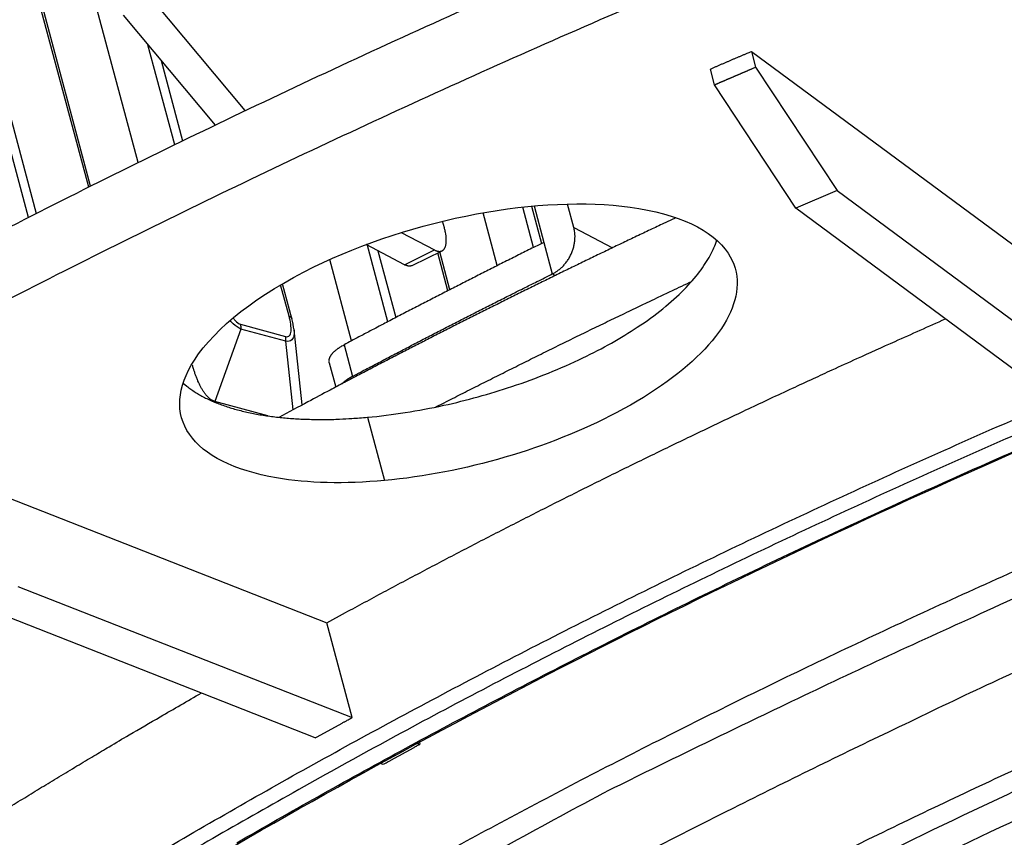
# Model space of a CAD drawing. Extents: x 361 to 2276, y 225 to 1621.
# Drawn here: x 1881 to 1908, y 1291 to 1313 of the extents above; entities that cross this region are included whole.
import ezdxf

# ---------------------------------------------------------------- set-up
doc = ezdxf.new("R2010")
doc.units = 0
doc.header["$LTSCALE"] = 20
doc.header["$MEASUREMENT"] = 0
doc.layers.add('204', color=7, linetype='CONTINUOUS')

msp = doc.modelspace()

# ---------------------------------------------------------------- linework, layer by layer
at = {"layer": '204', "color": 252, "linetype": 'Continuous'}
for p, q in [((1880.88, 1307.819), (1875.655, 1327.329)), ((1875.899, 1327.34), (1881.096, 1307.929)), ((1882.544, 1308.658), (1877.671, 1326.855)), ((1882.597, 1308.684), (1877.747, 1326.797)), ((1883.911, 1309.336), (1882.362, 1315.124)), ((1886.87, 1310.771), (1884.329, 1313.818)), ((1883.499, 1313.41), (1886.034, 1310.37)), ((1884.92, 1309.83), (1884.181, 1312.592)), ((1884.543, 1312.157), (1885.138, 1309.936)), ((1894.839, 1306.989), (1894.54, 1308.106)), ((1894.78, 1308.131), (1895.057, 1307.097)), ((1894.849, 1308.137), (1895.119, 1307.128)), ((1895.949, 1307.536), (1895.774, 1308.19)), ((1893.833, 1306.486), (1893.441, 1307.949)), ((1892.374, 1307.528), (1892.323, 1307.716)), ((1891.181, 1307.4), (1892.101, 1306.92)), ((1895.949, 1307.536), (1897.016, 1306.979)), ((1891.271, 1306.511), (1890.208, 1307.067)), ((1890.81, 1304.935), (1890.236, 1307.078)), ((1895.119, 1307.128), (1895.353, 1306.255)), ((1890.531, 1306.899), (1891.026, 1305.048)), ((1891.271, 1306.511), (1892.101, 1306.92)), ((1891.478, 1306.488), (1892.308, 1306.896)), ((1892.469, 1305.794), (1892.19, 1306.838)), ((1892.522, 1305.821), (1892.243, 1306.864)), ((1889.81, 1304.409), (1889.208, 1306.656)), ((1895.435, 1306.212), (1895.353, 1306.255)), ((1888.08, 1305.086), (1887.847, 1305.954)), ((1888.155, 1305.028), (1887.899, 1305.985)), ((1886.743, 1304.866), (1887.983, 1304.526)), ((1886.751, 1304.734), (1886.033, 1302.731)), ((1887.991, 1304.395), (1886.751, 1304.734)), ((1888.44, 1302.635), (1888.218, 1304.709)), ((1888.194, 1302.503), (1887.991, 1304.395)), ((1889.6, 1304.298), (1889.834, 1303.424)), ((1889.19, 1303.799), (1889.369, 1303.128)), ((1887.496, 1302.331), (1886.033, 1302.731))]:
    msp.add_line(p, q, dxfattribs=at)
at = {"layer": '204', "color": 254, "linetype": 'Continuous'}
for p, q in [((1900.856, 1312.41), (1900.973, 1311.973)), ((1900.856, 1312.41), (1909.143, 1306.283)), ((1899.838, 1311.486), (1899.721, 1311.922)), ((1900.973, 1311.973), (1903.221, 1308.562)), ((1902.081, 1308.072), (1899.838, 1311.486)), ((1903.221, 1308.562), (1902.081, 1308.072)), ((1903.221, 1308.562), (1909.844, 1303.664)), ((1908.702, 1303.173), (1902.081, 1308.072)), ((1890.249, 1302.294), (1890.717, 1300.546)), ((1877.57, 1301.149), (1889.12, 1296.61)), ((1880.589, 1297.62), (1889.821, 1293.991)), ((1888.806, 1293.432), (1879.576, 1297.062)), ((1889.821, 1293.991), (1889.12, 1296.61)), ((1891.629, 1293.28), (1891.698, 1293.253)), ((1891.683, 1293.309), (1891.698, 1293.253)), ((1890.682, 1292.694), (1890.607, 1292.724))]:
    msp.add_line(p, q, dxfattribs=at)
for points in [[(1851.325, 1289.949, -0.008893), (1856.415, 1293.518, -0.008461), (1861.845, 1297.059, -0.008006), (1867.586, 1300.556, -0.007648), (1873.636, 1303.99, -0.007286), (1879.96, 1307.35, -0.007003), (1886.547, 1310.614, -0.006731), (1893.36, 1313.772, -0.00652), (1900.381, 1316.804, -0.006302), (1907.568, 1319.703, -0.006106), (1914.895, 1322.448, -0.006001), (1922.334, 1325.037, -0.00597), (1929.857, 1327.453, -0.005742), (1937.392, 1329.694, -0.005355), (1944.895, 1331.743, -0.005744), (1952.476, 1333.615, -0.006618), (1960.151, 1335.304, -0.005242), (1967.333, 1336.774, -0.002286), (1973.797, 1338.004, -0.006974), (1981.735, 1339.168, -0.01207), (1993.439, 1340.433, -0.006443), (2008.457, 1341.771, -0.003626)], [(2008.925, 1340.024), (2002.542, 1339.634, 0.00634), (1995.961, 1339.072, 0.005827), (1989.173, 1338.335, 0.005572), (1982.203, 1337.421, 0.005654), (1975.069, 1336.317, 0.005627), (1967.801, 1335.027, 0.00559), (1960.415, 1333.542, 0.005549), (1952.944, 1331.868, 0.005578), (1945.415, 1330, 0.005589), (1937.86, 1327.946, 0.005639), (1930.312, 1325.705, 0.005687), (1922.802, 1323.29, 0.005771), (1915.367, 1320.701, 0.005868), (1908.036, 1317.955, 0.006), (1900.847, 1315.057, 0.006135), (1893.828, 1312.025, 0.006273), (1887.016, 1308.868, 0.006519), (1880.428, 1305.602, 0.006849), (1874.098, 1302.236, 0.006975), (1868.054, 1298.808, 0.006855), (1862.335, 1295.339, 0.007766), (1856.883, 1291.771, 0.009506), (1851.705, 1288.095, 0.008027)], [(1980.474, 1317.966, 0.007189), (1973.378, 1316.883, 0.006974), (1966.254, 1315.596, 0.006802), (1959.144, 1314.109, 0.006654), (1952.088, 1312.441, 0.006508), (1945.128, 1310.599, 0.006477), (1938.291, 1308.601, 0.006497), (1931.615, 1306.456, 0.006368), (1925.143, 1304.202, 0.006041), (1918.918, 1301.855, 0.006523), (1912.869, 1299.38, 0.007529), (1906.994, 1296.772, 0.006213), (1901.633, 1294.275, 0.002994), (1896.923, 1291.982, 0.008211), (1891.538, 1289.017, 0.014555)], [(1883.215, 1289.501, -0.003513), (1885.45, 1290.821, -0.003443), (1887.741, 1292.132, -0.00337), (1890.084, 1293.432, -0.003314), (1892.481, 1294.72, -0.003252), (1894.926, 1295.995, -0.0032), (1897.422, 1297.254, -0.003144), (1899.963, 1298.498, -0.003097), (1902.549, 1299.723, -0.00305), (1905.177, 1300.931, -0.003015), (1907.847, 1302.117, -0.002965), (1910.553, 1303.283, -0.002913), (1913.293, 1304.425, -0.002901), (1916.07, 1305.544, -0.002926), (1918.881, 1306.64, -0.002814), (1921.708, 1307.706, -0.002609), (1924.543, 1308.741, -0.002847), (1927.446, 1309.76, -0.003352), (1930.439, 1310.768, -0.002539), (1933.262, 1311.697, -0.000904), (1935.825, 1312.524, -0.003524), (1939.133, 1313.512, -0.006002), (1944.245, 1314.939, -0.002944), (1950.948, 1316.75, -0.001565)], [(1886.639, 1290.532, -0.003368), (1888.874, 1291.804, -0.003298), (1891.16, 1293.067, -0.003245), (1893.495, 1294.317, -0.003185), (1895.878, 1295.555, -0.003136), (1898.308, 1296.777, -0.003082), (1900.781, 1297.985, -0.003037), (1903.297, 1299.175, -0.002992), (1905.853, 1300.348, -0.002958), (1908.449, 1301.501, -0.00291), (1911.079, 1302.634, -0.002859), (1913.742, 1303.745, -0.002849), (1916.44, 1304.834, -0.002874), (1919.171, 1305.9, -0.002765), (1921.917, 1306.939, -0.002563), (1924.67, 1307.947, -0.002797), (1927.49, 1308.941, -0.003294), (1930.397, 1309.925, -0.002494), (1933.139, 1310.832, -0.000886), (1935.628, 1311.639, -0.003463), (1938.842, 1312.607, -0.0059), (1943.809, 1314.006, -0.002892), (1950.325, 1315.784, -0.001537)], [(1978.354, 1315.818, 0.006343), (1972.257, 1314.861, 0.006176), (1966.143, 1313.749, 0.006035), (1960.039, 1312.484, 0.005929), (1953.971, 1311.079, 0.005838), (1947.969, 1309.537, 0.00577), (1942.055, 1307.876, 0.005685), (1936.259, 1306.1, 0.005703), (1930.59, 1304.223, 0.005756), (1925.074, 1302.251, 0.005669), (1919.74, 1300.211, 0.005391), (1914.615, 1298.118, 0.005852), (1909.633, 1295.937, 0.006795), (1904.787, 1293.659, 0.005582), (1900.36, 1291.49, 0.002622), (1896.467, 1289.508, 0.007435)], [(1891.639, 1289.845, -0.003099), (1893.797, 1291.021, -0.00306), (1896.013, 1292.194, -0.003038), (1898.287, 1293.362, -0.003002), (1900.618, 1294.525, -0.002982), (1903.007, 1295.681, -0.002953), (1905.45, 1296.828, -0.002944), (1907.949, 1297.965, -0.002909), (1910.501, 1299.091, -0.002878), (1913.105, 1300.203, -0.002884), (1915.762, 1301.303, -0.00294), (1918.475, 1302.387, -0.002831), (1921.221, 1303.452, -0.002626), (1923.997, 1304.492, -0.00291), (1926.864, 1305.525, -0.003494), (1929.848, 1306.556, -0.002602), (1932.675, 1307.511, -0.000817), (1935.252, 1308.365, -0.003743), (1938.632, 1309.398, -0.006452), (1943.924, 1310.903, -0.003101), (1950.904, 1312.825, -0.001615)], [(1899.721, 1311.922), (1899.759, 1311.939, -0.000035), (1899.797, 1311.955, -0.000035), (1899.834, 1311.971, -0.000035), (1899.872, 1311.987, -0.000035), (1899.91, 1312.004, -0.000035), (1899.948, 1312.02, -0.000035), (1899.985, 1312.036, -0.000035), (1900.023, 1312.053, -0.000035), (1900.061, 1312.069, -0.000035), (1900.099, 1312.085, -0.000035), (1900.136, 1312.101, -0.000035), (1900.174, 1312.118, -0.000035), (1900.212, 1312.134, -0.000035), (1900.25, 1312.15, -0.000035), (1900.288, 1312.166, -0.000035), (1900.325, 1312.182, -0.000035), (1900.363, 1312.199, -0.000035), (1900.401, 1312.215, -0.000036), (1900.439, 1312.231, -0.000035), (1900.477, 1312.247, -0.000032), (1900.514, 1312.264, -0.000036), (1900.553, 1312.28, -0.000043), (1900.592, 1312.297, -0.000032), (1900.628, 1312.312, -0.000011), (1900.662, 1312.327, -0.000046), (1900.704, 1312.345, -0.000079), (1900.77, 1312.373, -0.000038), (1900.856, 1312.41, -0.00002)], [(1899.838, 1311.486), (1899.861, 1311.496, -0.000022), (1899.883, 1311.505, -0.000022), (1899.906, 1311.515, -0.000022), (1899.929, 1311.525, -0.000022), (1899.951, 1311.535, -0.000022), (1899.974, 1311.545, -0.000022), (1899.997, 1311.554, -0.000022), (1900.019, 1311.564, -0.000022), (1900.042, 1311.574, -0.000022), (1900.065, 1311.584, -0.000022), (1900.087, 1311.593, -0.000022), (1900.11, 1311.603, -0.000022), (1900.133, 1311.613, -0.000022), (1900.155, 1311.623, -0.000022), (1900.178, 1311.632, -0.000022), (1900.201, 1311.642, -0.000022), (1900.223, 1311.652, -0.000022), (1900.246, 1311.662, -0.000021), (1900.269, 1311.671, -0.000021), (1900.291, 1311.681, -0.000022), (1900.314, 1311.691, -0.000021), (1900.337, 1311.701, -0.000021), (1900.36, 1311.71, -0.000021), (1900.382, 1311.72, -0.000022), (1900.405, 1311.73, -0.000021), (1900.428, 1311.74, -0.00002), (1900.45, 1311.749, -0.00002), (1900.473, 1311.759, -0.00002), (1900.496, 1311.769, -0.00002), (1900.518, 1311.779, -0.00002), (1900.541, 1311.788, -0.00002), (1900.564, 1311.798, -0.00002), (1900.587, 1311.808, -0.00002), (1900.609, 1311.818, -0.00002), (1900.632, 1311.827, -0.00002), (1900.655, 1311.837, -0.00002), (1900.677, 1311.847, -0.00002), (1900.7, 1311.857, -0.00002), (1900.723, 1311.866, -0.00002), (1900.746, 1311.876, -0.000018), (1900.768, 1311.886, -0.00002), (1900.791, 1311.895, -0.000024), (1900.815, 1311.905, -0.000018), (1900.837, 1311.915, -0.000006), (1900.856, 1311.923, -0.000026), (1900.882, 1311.934, -0.000045), (1900.921, 1311.951, -0.000022), (1900.973, 1311.973, -0.000012)], [(1933.239, 1311.27, 0.002689), (1930.349, 1310.323, 0.002704), (1927.476, 1309.347, 0.002723), (1924.622, 1308.342, 0.002743), (1921.789, 1307.309, 0.002766), (1918.982, 1306.25, 0.00279), (1916.202, 1305.165, 0.002815), (1913.452, 1304.055, 0.002847), (1910.734, 1302.923, 0.002882), (1908.051, 1301.767, 0.002912), (1905.405, 1300.591, 0.00293), (1902.801, 1299.396, 0.002995), (1900.235, 1298.181, 0.003092), (1897.711, 1296.946, 0.00306), (1895.241, 1295.7, 0.002911), (1892.83, 1294.448, 0.003243), (1890.437, 1293.161, 0.003902), (1888.049, 1291.831, 0.003074), (1885.837, 1290.574, 0.001168), (1883.863, 1289.432, 0.004344)], [(1889.12, 1296.61), (1889.642, 1296.895, -0.00073), (1890.168, 1297.179, -0.000721), (1890.697, 1297.464, -0.000716), (1891.23, 1297.748, -0.000717), (1891.766, 1298.032, -0.000715), (1892.305, 1298.316, -0.000714), (1892.847, 1298.599, -0.000712), (1893.393, 1298.883, -0.00071), (1893.942, 1299.166, -0.000709), (1894.494, 1299.448, -0.000708), (1895.05, 1299.731, -0.000706), (1895.609, 1300.013, -0.000704), (1896.171, 1300.295, -0.000703), (1896.736, 1300.576, -0.000703), (1897.305, 1300.857, -0.0007), (1897.877, 1301.137, -0.000694), (1898.452, 1301.417, -0.000699), (1899.03, 1301.697, -0.000713), (1899.613, 1301.977, -0.00069), (1900.196, 1302.255, -0.000642), (1900.779, 1302.531, -0.00071), (1901.375, 1302.811, -0.000847), (1901.989, 1303.097, -0.000638), (1902.567, 1303.365, -0.000211), (1903.091, 1303.608, -0.000905), (1903.771, 1303.917, -0.001552), (1904.827, 1304.392, -0.00075), (1906.216, 1305.013, -0.000394)], [(1885.154, 1303.239), (1885.256, 1303.153, 0.014268), (1885.366, 1303.07, 0.013628), (1885.484, 1302.991, 0.012779), (1885.609, 1302.915, 0.011901), (1885.741, 1302.844, 0.011102), (1885.879, 1302.776, 0.010372), (1886.024, 1302.713, 0.009688), (1886.175, 1302.653, 0.009055), (1886.331, 1302.598, 0.008479), (1886.493, 1302.546, 0.007945), (1886.659, 1302.499, 0.007462), (1886.83, 1302.456, 0.00701), (1887.005, 1302.417, 0.006614), (1887.183, 1302.382, 0.006243), (1887.365, 1302.351, 0.0059), (1887.549, 1302.323, 0.005556), (1887.736, 1302.3, 0.005316), (1887.926, 1302.28, 0.005125), (1888.117, 1302.264, 0.004778), (1888.31, 1302.251, 0.004307), (1888.502, 1302.242, 0.004475), (1888.698, 1302.236, 0.004965), (1888.899, 1302.234, 0.003751), (1889.088, 1302.234, 0.001548), (1889.259, 1302.235, 0.004776), (1889.478, 1302.243, 0.007646), (1889.812, 1302.263, 0.003746), (1890.249, 1302.294, 0.002027)], [(1878.919, 1290.621, -0.000771), (1879.377, 1290.91, -0.000776), (1879.84, 1291.199, -0.00079), (1880.306, 1291.488, -0.000764), (1880.775, 1291.777, -0.00071), (1881.243, 1292.064, -0.000784), (1881.723, 1292.355, -0.000936), (1882.219, 1292.654, -0.000702), (1882.686, 1292.934, -0.00023), (1883.11, 1293.187, -0.000997), (1883.662, 1293.513, -0.001706), (1884.522, 1294.014, -0.000821), (1885.655, 1294.671, -0.00043)], [(1888.806, 1293.432), (1888.84, 1293.451, -0.000048), (1888.873, 1293.469, -0.000048), (1888.907, 1293.488, -0.000048), (1888.941, 1293.507, -0.000048), (1888.975, 1293.525, -0.000048), (1889.008, 1293.544, -0.000048), (1889.042, 1293.563, -0.000048), (1889.076, 1293.581, -0.000048), (1889.11, 1293.6, -0.000048), (1889.143, 1293.619, -0.000048), (1889.177, 1293.637, -0.000048), (1889.211, 1293.656, -0.000048), (1889.245, 1293.674, -0.000048), (1889.279, 1293.693, -0.000048), (1889.312, 1293.712, -0.000048), (1889.346, 1293.73, -0.000047), (1889.38, 1293.749, -0.000048), (1889.414, 1293.768, -0.000049), (1889.448, 1293.786, -0.000047), (1889.482, 1293.805, -0.000044), (1889.515, 1293.823, -0.000049), (1889.55, 1293.842, -0.000058), (1889.585, 1293.861, -0.000044), (1889.617, 1293.879, -0.000015), (1889.647, 1293.896, -0.000062), (1889.685, 1293.916, -0.000107), (1889.744, 1293.949, -0.000052), (1889.821, 1293.991, -0.000028)], [(1891.698, 1293.253), (1891.664, 1293.234, 0.000049), (1891.63, 1293.216, 0.000049), (1891.596, 1293.197, 0.000049), (1891.562, 1293.179, 0.000049), (1891.528, 1293.16, 0.000049), (1891.494, 1293.141, 0.000049), (1891.46, 1293.123, 0.000049), (1891.426, 1293.104, 0.000049), (1891.392, 1293.085, 0.000049), (1891.358, 1293.067, 0.000049), (1891.324, 1293.048, 0.000049), (1891.29, 1293.03, 0.000049), (1891.256, 1293.011, 0.000049), (1891.222, 1292.992, 0.000049), (1891.188, 1292.974, 0.000049), (1891.155, 1292.955, 0.000049), (1891.121, 1292.936, 0.000049), (1891.087, 1292.918, 0.00005), (1891.053, 1292.899, 0.000049), (1891.019, 1292.88, 0.000045), (1890.986, 1292.862, 0.00005), (1890.952, 1292.843, 0.00006), (1890.917, 1292.824, 0.000045), (1890.884, 1292.806, 0.000016), (1890.855, 1292.79, 0.000064), (1890.817, 1292.769, 0.00011), (1890.759, 1292.736, 0.000054), (1890.682, 1292.694, 0.000029)]]:
    msp.add_lwpolyline(points, format="xyb", dxfattribs=at)
at = {"layer": '204', "color": 7, "linetype": 'Continuous'}
for points in [[(1905.853, 1288.591, -0.009034), (1912.778, 1291.798, -0.008628), (1919.991, 1294.849, -0.008343), (1927.449, 1297.713, -0.008065), (1935.083, 1300.373, -0.007843), (1942.838, 1302.801, -0.007743), (1950.657, 1304.989, -0.007741), (1958.481, 1306.915, -0.007561), (1966.223, 1308.584, -0.007181), (1973.814, 1309.983, -0.007744), (1981.32, 1311.113, -0.008943), (1988.727, 1311.961, -0.007447), (1995.558, 1312.594, -0.003688), (2001.615, 1313.026, -0.009871), (2008.642, 1313.101, -0.017746), (2018.452, 1312.632, -0.010374), (2030.694, 1311.666, -0.006197)], [(1900.042, 1288.596, -0.005893), (1904.357, 1290.759, -0.00575), (1908.87, 1292.895, -0.0057), (1913.584, 1294.994, -0.005604), (1918.482, 1297.048, -0.005568), (1923.562, 1299.043, -0.005501), (1928.803, 1300.971, -0.005494), (1934.198, 1302.82, -0.005462), (1939.724, 1304.581, -0.005481), (1945.368, 1306.242, -0.005485), (1951.105, 1307.795, -0.005533), (1956.918, 1309.227, -0.005576), (1962.779, 1310.535, -0.005655), (1968.668, 1311.705, -0.005741), (1974.557, 1312.736, -0.005856)], [(1976.196, 1312.448, 0.005814), (1970.528, 1311.497, 0.005684), (1964.853, 1310.41, 0.005575), (1959.195, 1309.198, 0.005478), (1953.577, 1307.862, 0.005414), (1948.017, 1306.416, 0.005355), (1942.538, 1304.861, 0.005317), (1937.156, 1303.212, 0.005258), (1931.894, 1301.475, 0.005293), (1926.758, 1299.659, 0.005358), (1921.766, 1297.77, 0.005287), (1916.942, 1295.831, 0.005032), (1912.308, 1293.854, 0.005476), (1907.799, 1291.804, 0.006379), (1903.407, 1289.673, 0.005224)], [(1903.701, 1289.02, -0.00557), (1907.997, 1291.085, -0.005521), (1912.481, 1293.119, -0.005427), (1917.139, 1295.112, -0.00539), (1921.969, 1297.055, -0.005322), (1926.954, 1298.94, -0.005311), (1932.088, 1300.754, -0.005274), (1937.35, 1302.493, -0.005286), (1942.732, 1304.141, -0.005281), (1948.21, 1305.696, -0.005319), (1953.769, 1307.142, -0.005348), (1959.387, 1308.478, -0.005413), (1965.044, 1309.69, -0.005479), (1970.718, 1310.777, -0.005575), (1976.386, 1311.727, -0.005683)], [(1898.77, 1307.812), (1898.392, 1307.634, 0.000436), (1898.015, 1307.455, 0.000437), (1897.638, 1307.276, 0.000438), (1897.262, 1307.097, 0.000439), (1896.887, 1306.917, 0.00044), (1896.513, 1306.736, 0.000441), (1896.14, 1306.556, 0.000442), (1895.767, 1306.374, 0.000443), (1895.396, 1306.193, 0.000444), (1895.025, 1306.011, 0.000445), (1894.655, 1305.828, 0.000446), (1894.286, 1305.646, 0.000447), (1893.918, 1305.462, 0.000449), (1893.551, 1305.279, 0.000451), (1893.184, 1305.095, 0.000451), (1892.819, 1304.911, 0.000449), (1892.455, 1304.726, 0.000454), (1892.091, 1304.541, 0.000465), (1891.728, 1304.355, 0.000453), (1891.367, 1304.17, 0.000424), (1891.009, 1303.985, 0.000469), (1890.646, 1303.797, 0.00056), (1890.276, 1303.604, 0.000427), (1889.929, 1303.423, 0.000148), (1889.616, 1303.259, 0.000603), (1889.216, 1303.047, 0.001044), (1888.603, 1302.721, 0.000513), (1887.802, 1302.292, 0.000273)], [(1892.139, 1302.579), (1892.369, 1302.697, -0.00029), (1892.6, 1302.814, -0.000289), (1892.831, 1302.932, -0.000289), (1893.062, 1303.05, -0.000288), (1893.294, 1303.167, -0.000288), (1893.526, 1303.284, -0.000288), (1893.759, 1303.401, -0.000287), (1893.992, 1303.518, -0.000287), (1894.225, 1303.635, -0.000286), (1894.459, 1303.751, -0.000286), (1894.693, 1303.868, -0.000285), (1894.927, 1303.984, -0.000285), (1895.162, 1304.1, -0.000284), (1895.397, 1304.216, -0.000284), (1895.632, 1304.332, -0.000283), (1895.868, 1304.448, -0.000281), (1896.104, 1304.563, -0.000283), (1896.34, 1304.678, -0.000288), (1896.578, 1304.794, -0.00028), (1896.814, 1304.909, -0.000261), (1897.05, 1305.022, -0.000287), (1897.29, 1305.138, -0.000342), (1897.535, 1305.256, -0.000259), (1897.766, 1305.367, -0.000089), (1897.975, 1305.467, -0.000365), (1898.244, 1305.595, -0.000626), (1898.66, 1305.792, -0.000305), (1899.204, 1306.049, -0.000162)]]:
    msp.add_lwpolyline(points, format="xyb", dxfattribs=at)
at = {"layer": '204', "color": 252, "linetype": 'Continuous'}
for points in [[(1892.101, 1306.92), (1892.125, 1306.908, 0.015675), (1892.148, 1306.898, 0.016588), (1892.172, 1306.89, 0.018241), (1892.195, 1306.885, 0.021173), (1892.217, 1306.881, 0.024143), (1892.239, 1306.88, 0.027047), (1892.261, 1306.882, 0.029911), (1892.281, 1306.886, 0.032603), (1892.3, 1306.892, 0.034447), (1892.319, 1306.902, 0.035307), (1892.336, 1306.914, 0.034782), (1892.352, 1306.928, 0.033281), (1892.366, 1306.946, 0.030789), (1892.379, 1306.966, 0.028032), (1892.391, 1306.988, 0.024917), (1892.4, 1307.013, 0.022023), (1892.409, 1307.04, 0.01952), (1892.415, 1307.07, 0.017507), (1892.42, 1307.101, 0.015102), (1892.423, 1307.135, 0.012757), (1892.425, 1307.17, 0.012365), (1892.425, 1307.206, 0.01277), (1892.423, 1307.246, 0.009063), (1892.42, 1307.283, 0.003736), (1892.417, 1307.318, 0.010678), (1892.409, 1307.363, 0.015685), (1892.395, 1307.434, 0.007265), (1892.374, 1307.528, 0.003826)], [(1895.353, 1306.255), (1895.393, 1306.275, 0.012177), (1895.432, 1306.298, 0.011355), (1895.471, 1306.323, 0.010993), (1895.51, 1306.351, 0.011276), (1895.549, 1306.381, 0.011307), (1895.587, 1306.413, 0.01128), (1895.624, 1306.448, 0.011212), (1895.66, 1306.485, 0.011254), (1895.695, 1306.525, 0.011222), (1895.729, 1306.566, 0.011241), (1895.761, 1306.609, 0.011215), (1895.792, 1306.655, 0.011232), (1895.821, 1306.701, 0.011232), (1895.847, 1306.75, 0.011268), (1895.871, 1306.799, 0.011261), (1895.894, 1306.85, 0.011231), (1895.913, 1306.901, 0.011338), (1895.931, 1306.953, 0.011542), (1895.945, 1307.005, 0.01134), (1895.958, 1307.057, 0.010753), (1895.967, 1307.109, 0.011692), (1895.974, 1307.161, 0.013622), (1895.979, 1307.213, 0.010898), (1895.981, 1307.262, 0.004796), (1895.982, 1307.306, 0.014543), (1895.979, 1307.359, 0.025101), (1895.967, 1307.437, 0.013267), (1895.949, 1307.537, 0.007408)], [(1895.119, 1307.128), (1894.932, 1307.036, 0.000229), (1894.745, 1306.943, 0.000229), (1894.559, 1306.85, 0.000229), (1894.372, 1306.757, 0.00023), (1894.186, 1306.663, 0.00023), (1894, 1306.57, 0.00023), (1893.814, 1306.476, 0.000231), (1893.628, 1306.383, 0.000231), (1893.443, 1306.289, 0.000231), (1893.257, 1306.195, 0.000232), (1893.072, 1306.101, 0.000232), (1892.888, 1306.007, 0.000232), (1892.703, 1305.913, 0.000233), (1892.519, 1305.819, 0.000233), (1892.335, 1305.725, 0.000233), (1892.151, 1305.63, 0.000232), (1891.967, 1305.536, 0.000234), (1891.784, 1305.441, 0.00024), (1891.6, 1305.346, 0.000233), (1891.417, 1305.252, 0.000218), (1891.236, 1305.157, 0.000241), (1891.052, 1305.062, 0.000288), (1890.864, 1304.963, 0.000219), (1890.687, 1304.871, 0.000075), (1890.528, 1304.788, 0.000309), (1890.324, 1304.68, 0.000533), (1890.01, 1304.515, 0.000261), (1889.6, 1304.298, 0.000139)], [(1891.478, 1306.488), (1891.473, 1306.485, -0.01089), (1891.467, 1306.483, -0.010969), (1891.461, 1306.48, -0.010913), (1891.454, 1306.478, -0.010735), (1891.448, 1306.477, -0.01056), (1891.442, 1306.475, -0.010364), (1891.435, 1306.474, -0.010145), (1891.429, 1306.473, -0.009894), (1891.422, 1306.473, -0.009634), (1891.416, 1306.472, -0.009356), (1891.409, 1306.472, -0.00907), (1891.402, 1306.472, -0.00877), (1891.395, 1306.473, -0.008482), (1891.388, 1306.473, -0.008194), (1891.381, 1306.474, -0.007883), (1891.374, 1306.475, -0.007548), (1891.367, 1306.476, -0.007322), (1891.36, 1306.478, -0.007166), (1891.353, 1306.479, -0.00671), (1891.345, 1306.481, -0.006059), (1891.338, 1306.483, -0.006386), (1891.331, 1306.486, -0.007209), (1891.323, 1306.488, -0.005323), (1891.316, 1306.491, -0.001963), (1891.309, 1306.494, -0.006996), (1891.301, 1306.497, -0.011157), (1891.288, 1306.503, -0.005236), (1891.271, 1306.511, -0.002745)], [(1889.834, 1303.424), (1890.014, 1303.52, -0.000239), (1890.195, 1303.616, -0.000238), (1890.376, 1303.711, -0.000238), (1890.558, 1303.807, -0.000238), (1890.739, 1303.902, -0.000237), (1890.921, 1303.998, -0.000237), (1891.103, 1304.093, -0.000237), (1891.286, 1304.188, -0.000236), (1891.468, 1304.283, -0.000236), (1891.651, 1304.378, -0.000236), (1891.834, 1304.473, -0.000235), (1892.017, 1304.568, -0.000235), (1892.201, 1304.662, -0.000234), (1892.385, 1304.757, -0.000235), (1892.569, 1304.851, -0.000234), (1892.753, 1304.946, -0.000232), (1892.937, 1305.04, -0.000234), (1893.122, 1305.134, -0.000238), (1893.307, 1305.228, -0.000231), (1893.491, 1305.322, -0.000215), (1893.675, 1305.415, -0.000237), (1893.862, 1305.509, -0.000282), (1894.054, 1305.606, -0.000214), (1894.234, 1305.696, -0.000073), (1894.396, 1305.778, -0.000301), (1894.606, 1305.883, -0.000517), (1894.929, 1306.044, -0.000252), (1895.353, 1306.255, -0.000134)], [(1886.751, 1304.734), (1886.752, 1304.739, 0.002861), (1886.752, 1304.743, 0.002858), (1886.753, 1304.748, 0.002864), (1886.753, 1304.752, 0.002885), (1886.753, 1304.757, 0.002901), (1886.754, 1304.761, 0.002916), (1886.754, 1304.766, 0.00293), (1886.754, 1304.771, 0.002947), (1886.754, 1304.775, 0.002964), (1886.754, 1304.78, 0.002981), (1886.754, 1304.784, 0.002998), (1886.754, 1304.789, 0.003014), (1886.754, 1304.793, 0.003034), (1886.753, 1304.797, 0.003058), (1886.753, 1304.802, 0.003069), (1886.753, 1304.806, 0.00307), (1886.752, 1304.811, 0.003115), (1886.752, 1304.815, 0.003197), (1886.751, 1304.819, 0.003129), (1886.751, 1304.824, 0.002943), (1886.75, 1304.828, 0.003263), (1886.75, 1304.832, 0.003908), (1886.749, 1304.837, 0.003002), (1886.748, 1304.841, 0.001063), (1886.748, 1304.845, 0.004244), (1886.747, 1304.849, 0.007398), (1886.745, 1304.856, 0.003683), (1886.743, 1304.866, 0.001971)], [(1888.08, 1305.086), (1888.084, 1305.085, -0.004779), (1888.088, 1305.083, -0.004881), (1888.091, 1305.082, -0.005041), (1888.095, 1305.081, -0.005276), (1888.099, 1305.08, -0.005507), (1888.102, 1305.078, -0.005732), (1888.106, 1305.077, -0.005974), (1888.109, 1305.075, -0.006233), (1888.113, 1305.073, -0.006506), (1888.116, 1305.072, -0.00679), (1888.119, 1305.07, -0.007086), (1888.122, 1305.068, -0.00739), (1888.125, 1305.066, -0.00772), (1888.127, 1305.065, -0.008064), (1888.13, 1305.063, -0.00839), (1888.133, 1305.061, -0.008683), (1888.135, 1305.059, -0.009117), (1888.137, 1305.056, -0.009666), (1888.14, 1305.054, -0.009761), (1888.142, 1305.052, -0.009434), (1888.143, 1305.05, -0.01074), (1888.145, 1305.048, -0.013225), (1888.147, 1305.045, -0.010402), (1888.149, 1305.043, -0.003709), (1888.15, 1305.041, -0.015028), (1888.151, 1305.038, -0.026836), (1888.153, 1305.034, -0.013468), (1888.155, 1305.028, -0.007194)], [(1888.155, 1305.028), (1888.155, 1305.028, -0.000008), (1888.155, 1305.028, -0.000008), (1888.155, 1305.028, -0.000008), (1888.155, 1305.028, -0.000008), (1888.155, 1305.028, -0.000008), (1888.155, 1305.028, -0.000008), (1888.155, 1305.028, -0.000008), (1888.155, 1305.028, -0.000008), (1888.155, 1305.028, -0.000008), (1888.155, 1305.028, -0.000008), (1888.155, 1305.028, -0.000008), (1888.155, 1305.028, -0.000008), (1888.155, 1305.028, -0.000008), (1888.155, 1305.028, -0.000008), (1888.155, 1305.028, -0.000008), (1888.155, 1305.028, -0.000008), (1888.155, 1305.028, -0.000008), (1888.155, 1305.028, -0.000008), (1888.155, 1305.028, -0.000008), (1888.155, 1305.028, -0.000007), (1888.155, 1305.028, -0.000008), (1888.155, 1305.028, -0.000009), (1888.155, 1305.028, -0.000007), (1888.155, 1305.028, -0.000002), (1888.155, 1305.028, -0.00001), (1888.155, 1305.028, -0.000017), (1888.155, 1305.028, -0.000009), (1888.155, 1305.028, -0.000005)], [(1887.991, 1304.395), (1887.992, 1304.4, 0.002861), (1887.992, 1304.404, 0.002857), (1887.993, 1304.409, 0.002863), (1887.993, 1304.413, 0.002884), (1887.993, 1304.418, 0.0029), (1887.994, 1304.422, 0.002915), (1887.994, 1304.427, 0.00293), (1887.994, 1304.431, 0.002946), (1887.994, 1304.436, 0.002963), (1887.994, 1304.44, 0.00298), (1887.994, 1304.445, 0.002997), (1887.994, 1304.449, 0.003013), (1887.994, 1304.454, 0.003033), (1887.993, 1304.458, 0.003056), (1887.993, 1304.463, 0.003068), (1887.993, 1304.467, 0.003068), (1887.992, 1304.471, 0.003114), (1887.992, 1304.476, 0.003195), (1887.991, 1304.48, 0.003127), (1887.991, 1304.484, 0.002941), (1887.99, 1304.489, 0.003261), (1887.99, 1304.493, 0.003905), (1887.989, 1304.497, 0.003), (1887.988, 1304.502, 0.001062), (1887.988, 1304.505, 0.00424), (1887.987, 1304.51, 0.007392), (1887.985, 1304.517, 0.00368), (1887.983, 1304.526, 0.001969)], [(1889.19, 1303.799), (1889.186, 1303.814, -0.02157), (1889.184, 1303.83, -0.021083), (1889.184, 1303.846, -0.020482), (1889.184, 1303.862, -0.020026), (1889.186, 1303.879, -0.019251), (1889.189, 1303.896, -0.018321), (1889.194, 1303.913, -0.01727), (1889.199, 1303.93, -0.016258), (1889.207, 1303.948, -0.015188), (1889.215, 1303.966, -0.014182), (1889.225, 1303.983, -0.01318), (1889.236, 1304.001, -0.012264), (1889.248, 1304.019, -0.011398), (1889.262, 1304.037, -0.010624), (1889.276, 1304.055, -0.009866), (1889.292, 1304.073, -0.009158), (1889.309, 1304.091, -0.008613), (1889.327, 1304.108, -0.00819), (1889.346, 1304.126, -0.007493), (1889.365, 1304.143, -0.00665), (1889.386, 1304.16, -0.006828), (1889.407, 1304.176, -0.007494), (1889.43, 1304.193, -0.005525), (1889.452, 1304.209, -0.002189), (1889.473, 1304.223, -0.006992), (1889.5, 1304.24, -0.010952), (1889.543, 1304.265, -0.005209), (1889.6, 1304.298, -0.002765)], [(1886.033, 1302.731), (1886.007, 1302.74, -0.021361), (1885.981, 1302.75, -0.020222), (1885.955, 1302.764, -0.018711), (1885.93, 1302.779, -0.017192), (1885.904, 1302.797, -0.015739), (1885.879, 1302.817, -0.0144), (1885.854, 1302.84, -0.013144), (1885.829, 1302.864, -0.01202), (1885.804, 1302.891, -0.010998), (1885.78, 1302.919, -0.010084), (1885.756, 1302.95, -0.009266), (1885.733, 1302.982, -0.008531), (1885.71, 1303.016, -0.007889), (1885.687, 1303.051, -0.007312), (1885.665, 1303.088, -0.006787), (1885.644, 1303.126, -0.006289), (1885.623, 1303.165, -0.005922), (1885.603, 1303.206, -0.005625), (1885.583, 1303.247, -0.005173), (1885.564, 1303.289, -0.00461), (1885.546, 1303.332, -0.004728), (1885.528, 1303.376, -0.005173), (1885.511, 1303.422, -0.003874), (1885.495, 1303.465, -0.001609), (1885.481, 1303.505, -0.004852), (1885.464, 1303.556, -0.007643), (1885.44, 1303.635, -0.003713), (1885.41, 1303.739, -0.002004)], [(1889.834, 1303.424), (1889.823, 1303.418, 0.001825), (1889.812, 1303.412, 0.001816), (1889.801, 1303.406, 0.001831), (1889.791, 1303.4, 0.001877), (1889.78, 1303.394, 0.001913), (1889.77, 1303.388, 0.001947), (1889.759, 1303.382, 0.001982), (1889.749, 1303.376, 0.002022), (1889.738, 1303.369, 0.002061), (1889.728, 1303.363, 0.002104), (1889.718, 1303.356, 0.002144), (1889.708, 1303.35, 0.002189), (1889.698, 1303.343, 0.002236), (1889.688, 1303.337, 0.00229), (1889.679, 1303.33, 0.002332), (1889.669, 1303.323, 0.00237), (1889.66, 1303.316, 0.002444), (1889.65, 1303.309, 0.002556), (1889.641, 1303.302, 0.002537), (1889.632, 1303.295, 0.002418), (1889.623, 1303.288, 0.002741), (1889.614, 1303.281, 0.003374), (1889.605, 1303.274, 0.002611), (1889.597, 1303.267, 0.000866), (1889.589, 1303.261, 0.003833), (1889.58, 1303.252, 0.006938), (1889.566, 1303.24, 0.003508), (1889.549, 1303.223, 0.001879)]]:
    msp.add_lwpolyline(points, format="xyb", dxfattribs=at)
at = {"layer": '204', "color": 254, "linetype": 'Continuous'}
for points, knots in [([(1874.504, 1282.785), (1874.513, 1282.792), (1874.549, 1282.817), (1874.665, 1282.897), (1875.005, 1283.134), (1875.855, 1283.721), (1878.867, 1285.758), (1888.774, 1292.023), (1911.849, 1303.875), (1935.606, 1312.016), (1950.286, 1315.745)], [0, 0, 0, 0, 0.000447, 0.001823, 0.005909, 0.017756, 0.044774, 0.155795, 0.487015, 1, 1, 1, 1]), ([(1890.717, 1300.546), (1889.618, 1300.445), (1888.599, 1300.469), (1886.568, 1300.82), (1885.73, 1301.239), (1884.928, 1302.402), (1884.975, 1303.116), (1886.045, 1304.776), (1887.212, 1305.687), (1890.116, 1307.109), (1891.682, 1307.621), (1894.803, 1308.205), (1896.283, 1308.27), (1898.838, 1307.921), (1899.787, 1307.472), (1900.213, 1306.827)], [0, 0, 0, 0, 0.10545, 0.10545, 0.24758, 0.24758, 0.388644, 0.388644, 0.556125, 0.556125, 0.70137, 0.70137, 0.844092, 0.844092, 1, 1, 1, 1]), ([(1890.249, 1302.294), (1890.934, 1302.357), (1892.279, 1302.568), (1894.332, 1303.135), (1896.18, 1303.88), (1897.821, 1304.805), (1898.845, 1305.631), (1899.431, 1306.304), (1899.728, 1306.762), (1899.854, 1307.05), (1899.899, 1307.187)], [0, 0, 0, 0, 0.1322601, 0.25, 0.3822601, 0.5, 0.6322601, 0.6931818, 0.75, 0.8030529, 0.8030529, 0.8030529, 0.8030529]), ([(1900.213, 1306.827), (1900.383, 1306.569), (1900.468, 1306.276), (1900.441, 1304.835), (1899.207, 1303.517), (1895.258, 1301.433), (1892.911, 1300.747), (1890.717, 1300.546)], [0, 0, 0, 0, 0.123989, 0.123989, 0.583876, 0.583876, 1, 1, 1, 1])]:
    msp.add_open_spline(points, degree=3, knots=knots, dxfattribs=at)
at = {"layer": '204', "color": 252, "linetype": 'Continuous'}
for points, knots in [([(1886.751, 1304.734), (1886.685, 1304.762), (1886.607, 1304.815), (1886.505, 1304.908), (1886.476, 1304.938), (1886.449, 1304.967)], [2, 2, 2, 2, 2.797618, 2.797618, 3.13004, 3.13004, 3.13004, 3.13004]), ([(1886.534, 1305.039), (1886.552, 1305.014), (1886.571, 1304.99), (1886.639, 1304.916), (1886.694, 1304.879), (1886.743, 1304.866)], [4.178423, 4.178423, 4.178423, 4.178423, 4.515146, 4.515146, 5.312764, 5.312764, 5.312764, 5.312764]), ([(1887.983, 1304.526), (1888.029, 1304.513), (1888.07, 1304.522), (1888.121, 1304.58), (1888.133, 1304.623), (1888.143, 1304.731), (1888.137, 1304.798), (1888.116, 1304.938), (1888.1, 1305.011), (1888.08, 1305.086)], [2, 2, 2, 2, 2.766183, 2.766183, 3.500227, 3.500227, 4.39457, 4.39457, 5.314229, 5.314229, 5.314229, 5.314229]), ([(1888.218, 1304.709), (1888.223, 1304.658), (1888.224, 1304.608), (1888.208, 1304.511), (1888.189, 1304.464), (1888.115, 1304.4), (1888.057, 1304.386), (1887.991, 1304.395)], [3.156915, 3.156915, 3.156915, 3.156915, 3.814002, 3.814002, 4.548046, 4.548046, 5.314229, 5.314229, 5.314229, 5.314229])]:
    msp.add_open_spline(points, degree=3, knots=knots, dxfattribs=at)
msp.add_open_spline([(1888.218, 1304.709), (1888.206, 1304.814), (1888.184, 1304.92), (1888.155, 1305.028)], degree=3, dxfattribs=at)

doc.saveas('drawing.dxf')
